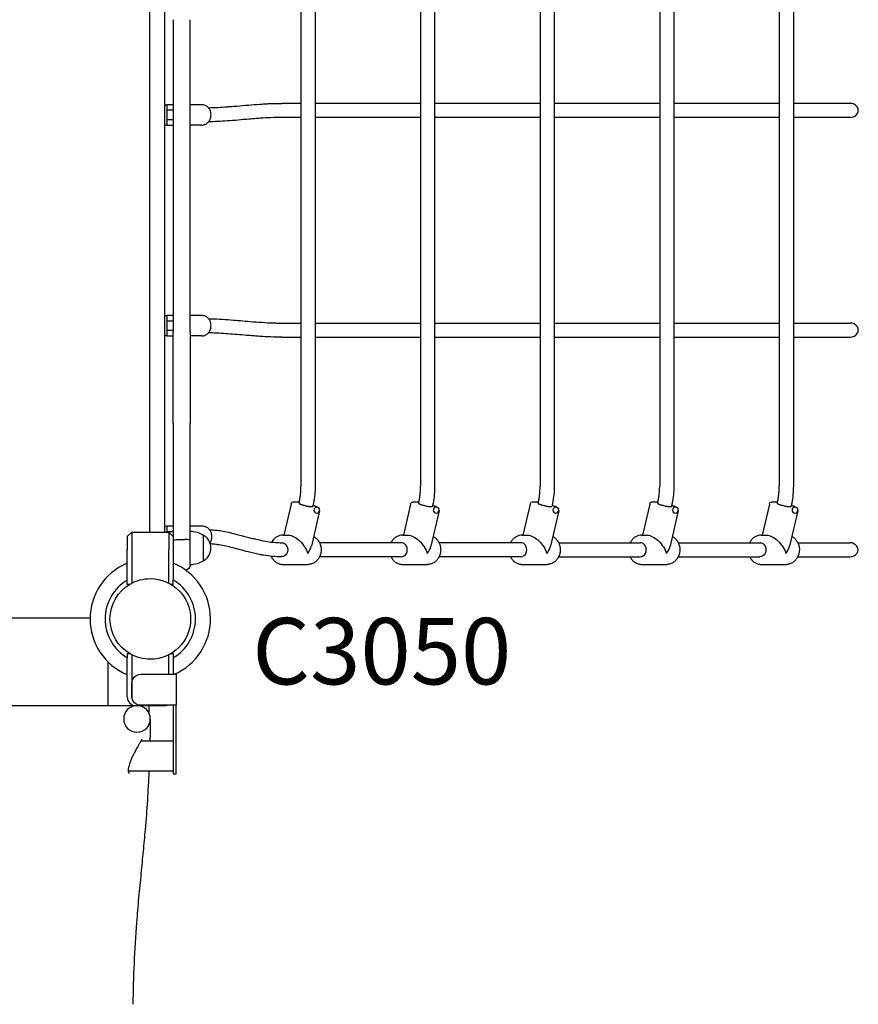
# Model space of a CAD drawing. Units: millimetres. Extents: x 0 to 30686, y 0 to 21000.
# Drawn here: x 11733 to 12679, y 13368 to 14479 of the extents above; entities that cross this region are included whole.
import ezdxf

# ---------------------------------------------------------------- set-up
doc = ezdxf.new("R2010")
doc.units = ezdxf.units.MM
doc.header["$LTSCALE"] = 15
doc.layers.add('P001', color=131, linetype='Continuous')
doc.layers.add('P902', color=185, linetype='Continuous')
doc.styles.add('BIGFONT', font='simplex.shx', dxfattribs={"bigfont": 'bigfont.shx'})

msp = doc.modelspace()

# ---------------------------------------------------------------- linework, layer by layer
at = {"layer": 'P001'}
for p, q in [((11879, 14604.5), (11879, 13900.7)), ((11896.5, 13900.7), (11896.5, 14604.5)), ((12050.1, 14552.5), (12050.1, 13952.7)), ((12066.1, 14552.5), (12066.1, 13952.7)), ((12185.1, 14552.5), (12185.1, 13952.7)), ((12201, 14552.5), (12201, 13952.7)), ((12320, 14552.5), (12320, 13952.7)), ((12336, 14552.5), (12336, 13952.7)), ((12455, 14552.5), (12455, 13952.7)), ((12470.9, 14552.5), (12470.9, 13952.7)), ((12589.9, 14552.5), (12589.9, 13952.7)), ((12605.9, 14552.5), (12605.9, 13952.7)), ((11906, 14478.9), (11906, 14382)), ((11925, 14382), (11925, 14478.9)), ((11896.5, 14383), (11898.5, 14383)), ((11906, 14383), (11898.5, 14383)), ((11898.5, 14383), (11898.5, 14360)), ((11906, 14382), (11906, 14126.2)), ((11938.3, 14383), (11925, 14383)), ((11925, 14126.2), (11925, 14382)), ((12050.1, 14384.5), (12028.4, 14384.5)), ((12185.1, 14384.5), (12066.1, 14384.5)), ((12320, 14384.5), (12201, 14384.5)), ((12455, 14384.5), (12336, 14384.5)), ((12589.9, 14384.5), (12470.9, 14384.5)), ((12670, 14384.5), (12605.9, 14384.5)), ((11898.5, 14377), (11906, 14377)), ((12050.1, 14368.5), (12028.4, 14368.5)), ((12185.1, 14368.5), (12066.1, 14368.5)), ((12320, 14368.5), (12201, 14368.5)), ((12455, 14368.5), (12336, 14368.5)), ((12589.9, 14368.5), (12470.9, 14368.5)), ((12670, 14368.5), (12605.9, 14368.5)), ((11898.5, 14360), (11896.5, 14360)), ((11906, 14366), (11898.5, 14366)), ((11898.5, 14360), (11906, 14360)), ((11938.3, 14360), (11925, 14360)), ((11896.5, 14145.1), (11898.5, 14145.1)), ((11906, 14145.1), (11898.5, 14145.1)), ((11898.5, 14145.1), (11898.5, 14122.1)), ((11938.3, 14145.1), (11925, 14145.1)), ((11898.5, 14139.1), (11906, 14139.1)), ((12028.4, 14136.6), (12050.1, 14136.6)), ((12066.1, 14136.6), (12185.1, 14136.6)), ((12201, 14136.6), (12320, 14136.6)), ((12336, 14136.6), (12455, 14136.6)), ((12470.9, 14136.6), (12589.9, 14136.6)), ((12605.9, 14136.6), (12670, 14136.6)), ((11898.5, 14122.1), (11896.5, 14122.1)), ((11906, 14128.1), (11898.5, 14128.1)), ((11898.5, 14122.1), (11906, 14122.1)), ((11906, 14023.3), (11906, 14126.2)), ((11925, 14126.2), (11925, 14023.3)), ((11938.3, 14122.1), (11925, 14122.1)), ((12028.4, 14120.6), (12050.1, 14120.6)), ((12066.1, 14120.6), (12185.1, 14120.6)), ((12201, 14120.6), (12320, 14120.6)), ((12336, 14120.6), (12455, 14120.6)), ((12470.9, 14120.6), (12589.9, 14120.6)), ((12605.9, 14120.6), (12670, 14120.6)), ((11906, 14023.3), (11906, 13895.7)), ((11925, 13891.5), (11925, 14023.3)), ((12038.9, 13932.3), (12030.8, 13897.2)), ((12071.1, 13924.8), (12061.8, 13884.8)), ((12173.9, 13932.3), (12165.8, 13897.2)), ((12206, 13924.8), (12196.7, 13884.8)), ((12308.9, 13932.3), (12300.7, 13897.2)), ((12341, 13924.8), (12331.7, 13884.8)), ((12443.8, 13932.3), (12435.7, 13897.2)), ((12475.9, 13924.8), (12466.7, 13884.8)), ((12578.8, 13932.3), (12570.6, 13897.2)), ((12610.9, 13924.8), (12601.6, 13884.8)), ((11854, 13895.7), (11859, 13900.7)), ((11859, 13900.7), (11859, 13880.7)), ((11859, 13900.7), (11901, 13900.7)), ((11896.5, 13907.2), (11898.5, 13907.2)), ((11906, 13907.2), (11898.5, 13907.2)), ((11898.5, 13907.2), (11898.5, 13900.7)), ((11898.5, 13901.2), (11906, 13901.2)), ((11901, 13900.7), (11906, 13895.7)), ((11901, 13900.7), (11901, 13880.7)), ((11939.3, 13907.2), (11925, 13907.2)), ((11854, 13895.7), (11854, 13880.7)), ((11906, 13895.7), (11906, 13880.7)), ((11912, 13892.2), (11919, 13892.2)), ((11925, 13882.9), (11925, 13891.5)), ((11940, 13868), (11940, 13897.4)), ((12029.7, 13897.2), (12035.9, 13897.2)), ((12163.1, 13888.7), (12071, 13888.7)), ((12164.6, 13897.2), (12170.9, 13897.2)), ((12298.1, 13888.7), (12206, 13888.7)), ((12299.6, 13897.2), (12305.9, 13897.2)), ((12340.9, 13888.7), (12433, 13888.7)), ((12434.5, 13897.2), (12440.8, 13897.2)), ((12475.9, 13888.7), (12568, 13888.7)), ((12569.5, 13897.2), (12575.8, 13897.2)), ((12610.8, 13888.7), (12669.7, 13888.7)), ((11854, 13846.6), (11854, 13880.7)), ((11859, 13880.7), (11859, 13843.1)), ((11901, 13843.1), (11901, 13880.7)), ((11906, 13880.7), (11906, 13846.6)), ((11925, 13863.7), (11925, 13882.9)), ((12163.1, 13872.7), (12071, 13872.7)), ((12298.1, 13872.7), (12206, 13872.7)), ((12340.9, 13872.7), (12433, 13872.7)), ((12475.9, 13872.7), (12568, 13872.7)), ((12610.8, 13872.7), (12669.7, 13872.7)), ((12029.7, 13864.2), (12058.2, 13864.2)), ((12164.6, 13864.2), (12193.1, 13864.2)), ((12299.6, 13864.2), (12328.1, 13864.2)), ((12434.5, 13864.2), (12463, 13864.2)), ((12569.5, 13864.2), (12598, 13864.2)), ((11854, 13841.7), (11854, 13846.6)), ((11906, 13841.7), (11906, 13846.6)), ((11856.6, 13841.7), (11854, 13841.7)), ((11857.8, 13841.7), (11857.8, 13841.7)), ((11906, 13841.7), (11903.5, 13841.7)), ((11812.1, 13803.7), (11048.3, 13803.7)), ((11854, 13763.7), (11854, 13758.9)), ((11854, 13763.7), (11856.6, 13763.7)), ((11854, 13714.7), (11854, 13758.9)), ((11859, 13762.4), (11859, 13714.7)), ((11901, 13740.2), (11901, 13762.4)), ((11903.5, 13763.7), (11906, 13763.7)), ((11906, 13763.7), (11906, 13758.9)), ((11906, 13758.9), (11906, 13740.2)), ((11832.5, 13709.3), (11832.5, 13754.1)), ((11869.2, 13740.2), (11902.8, 13740.2)), ((11902.8, 13740.2), (11909.2, 13740.2)), ((11909.2, 13740.2), (11909.2, 13705.2)), ((11859.2, 13715.2), (11859.2, 13730.2)), ((11832.5, 13704.7), (11832.5, 13709.3)), ((11896, 13704.7), (11864, 13704.7)), ((11902.8, 13705.2), (11869.2, 13705.2)), ((11878.2, 13704.7), (11878.2, 13696.7)), ((11909.2, 13705.2), (11902.8, 13705.2)), ((11906, 13705.2), (11906, 13687.9)), ((11909.2, 13687.9), (11909.2, 13705.2)), ((11906, 13687.9), (11906, 13682.9)), ((11906, 13682.9), (11906, 13632.8)), ((11909.2, 13682.9), (11909.2, 13687.9)), ((11909.2, 13632.8), (11909.2, 13682.9)), ((11869.3, 13664.8), (11869.3, 13664.8)), ((11906, 13664.8), (11869.3, 13664.8)), ((11906, 13630.8), (11855.1, 13630.8)), ((11906, 13632.8), (11906, 13627.8)), ((11906, 13627.8), (11909.2, 13627.8)), ((11909.2, 13627.8), (11909.2, 13632.8))]:
    msp.add_line(p, q, dxfattribs=at)
for points in [[(11938.3, 14360, 0.043467), (11939.9, 14360.2, 0.042555), (11941.4, 14360.6, 0.037325), (11942.7, 14361.2, 0.035444), (11943.9, 14361.9, 0.030976), (11944.9, 14362.8, 0.029173), (11945.8, 14363.7, 0.039399), (11946.8, 14365.1, 0.036868), (11947.6, 14366.7, 0.041938), (11948.2, 14368.7, 0.040317), (11948.5, 14370.7, 0.03624), (11948.5, 14372.6, 0.036561), (11948.2, 14374.4, 0.032315), (11947.8, 14376, 0.033609), (11947.1, 14377.5, 0.033812), (11946.2, 14378.8, 0.035849), (11945.2, 14380, 0.045964), (11943.8, 14381.3, 0.049273), (11942.1, 14382.2, 0.051575), (11940.2, 14382.8, 0.053178), (11938.3, 14383)], [(11945.6, 14379.6, 0.008022), (11956.3, 14380, 0.004655), (11967, 14380.7, 0.001753), (11972.4, 14381.1, 0.000959), (11977.8, 14381.5, 0.00058), (11990.7, 14382.6, -0.004927), (12003.6, 14383.6, -0.002359), (12008.5, 14383.9, -0.002936), (12013.5, 14384.2, -0.004944), (12020.9, 14384.4, -0.006304), (12028.4, 14384.5)], [(12028.4, 14368.5, 0.010718), (12016.2, 14368.3, 0.006241), (12004, 14367.6, 0.002366), (11997.8, 14367.1, 0.00132), (11991.6, 14366.7, 0.001103), (11979.1, 14365.6, -0.004212), (11966.7, 14364.6, -0.004877), (11956.2, 14364, -0.007473), (11945.7, 14363.6)], [(11938.3, 14122.1, 0.043467), (11939.9, 14122.3, 0.042555), (11941.4, 14122.7, 0.037325), (11942.7, 14123.2, 0.035444), (11943.9, 14124, 0.030976), (11944.9, 14124.8, 0.029173), (11945.8, 14125.8, 0.039399), (11946.8, 14127.2, 0.036868), (11947.6, 14128.8, 0.041938), (11948.2, 14130.8, 0.040317), (11948.5, 14132.8, 0.03624), (11948.5, 14134.7, 0.036561), (11948.2, 14136.5, 0.032315), (11947.8, 14138.1, 0.033609), (11947.1, 14139.5, 0.033812), (11946.2, 14140.9, 0.035849), (11945.2, 14142.1, 0.045964), (11943.8, 14143.3, 0.049273), (11942.1, 14144.3, 0.051575), (11940.2, 14144.9, 0.053178), (11938.3, 14145.1)], [(11945.7, 14141.5, -0.009034), (11958.2, 14141.1, -0.005364), (11970.6, 14140.2, -0.002692), (11981.7, 14139.3, 0.001187), (11992.8, 14138.4, 0.004206), (12006, 14137.4, 0.009086), (12019.2, 14136.7, 0.003527), (12023.8, 14136.6, 0.003982), (12028.4, 14136.6)], [(12028.4, 14120.6, -0.010394), (12015.9, 14120.9, -0.006295), (12003.5, 14121.5, -0.002408), (11997.3, 14122, -0.001424), (11991.1, 14122.5, -0.001362), (11980.7, 14123.4, 0.002554), (11970.4, 14124.2, 0.004), (11960, 14124.9, 0.006809), (11949.7, 14125.4, 0.001522), (11947.6, 14125.5, 0.001639), (11945.6, 14125.5)], [(12047.9, 13933.2, 0.012755), (12048.8, 13937.4, 0.012355), (12049.4, 13941.6, 0.014101), (12049.9, 13946.5, 0.01421), (12050.1, 13951.4, 0.001788), (12050.1, 13952.1, 0.001796), (12050.1, 13952.7)], [(12066.1, 13952.7, -0.023932), (12065.6, 13942.9, -0.024023), (12064.2, 13933.2, -0.0045), (12063.8, 13931.4, -0.004558), (12063.4, 13929.6)], [(12182.9, 13933.2, 0.012755), (12183.7, 13937.4, 0.012355), (12184.4, 13941.6, 0.014101), (12184.9, 13946.5, 0.01421), (12185.1, 13951.4, 0.001788), (12185.1, 13952.1, 0.001796), (12185.1, 13952.7)], [(12201, 13952.7, -0.023932), (12200.6, 13942.9, -0.024023), (12199.2, 13933.2, -0.0045), (12198.8, 13931.4, -0.004558), (12198.4, 13929.6)], [(12317.8, 13933.2, 0.012755), (12318.7, 13937.4, 0.012355), (12319.3, 13941.6, 0.014101), (12319.8, 13946.5, 0.01421), (12320, 13951.4, 0.001788), (12320, 13952.1, 0.001796), (12320, 13952.7)], [(12336, 13952.7, -0.023932), (12335.5, 13942.9, -0.024023), (12334.1, 13933.2, -0.0045), (12333.7, 13931.4, -0.004558), (12333.4, 13929.6)], [(12452.8, 13933.2, 0.012755), (12453.6, 13937.4, 0.012355), (12454.3, 13941.6, 0.014101), (12454.8, 13946.5, 0.01421), (12455, 13951.4, 0.001788), (12455, 13952.1, 0.001796), (12455, 13952.7)], [(12470.9, 13952.7, -0.023932), (12470.5, 13942.9, -0.024023), (12469.1, 13933.2, -0.0045), (12468.7, 13931.4, -0.004558), (12468.3, 13929.6)], [(12587.7, 13933.2, 0.012755), (12588.6, 13937.4, 0.012355), (12589.2, 13941.6, 0.014101), (12589.7, 13946.5, 0.01421), (12589.9, 13951.4, 0.001788), (12589.9, 13952.1, 0.001796), (12589.9, 13952.7)], [(12605.9, 13952.7, -0.023932), (12605.4, 13942.9, -0.024023), (12604, 13933.2, -0.0045), (12603.7, 13931.4, -0.004558), (12603.3, 13929.6)], [(12038.9, 13932.3, -0.112284), (12039.6, 13933.6, -0.104236), (12040.7, 13934.5, -0.038455), (12041.2, 13934.7, -0.030233), (12041.8, 13934.9, -0.032512), (12042.8, 13935, -0.020852), (12043.7, 13935, -0.004583), (12044, 13935, -0.002302), (12044.4, 13935, -0.013252), (12045.8, 13934.9, -0.007654), (12047.2, 13934.8, -0.002549), (12047.7, 13934.7, -0.002174), (12048.2, 13934.7)], [(12047.9, 13933.2, 0.121352), (12047.9, 13933.2, 0.065127), (12047.9, 13933.1, 0.031011), (12048, 13933.1, 0.019788), (12048, 13933, 0.049724), (12048.1, 13932.9, 0.017866), (12048.3, 13932.8, 0.024194), (12048.6, 13932.6, 0.010661), (12048.9, 13932.5, 0.005854), (12049.1, 13932.4, 0.004395), (12049.3, 13932.3, 0.012547), (12050.1, 13932, 0.006923), (12050.8, 13931.7, 0.003241), (12051.3, 13931.6, 0.002746), (12051.7, 13931.4)], [(12173.9, 13932.3, -0.112284), (12174.5, 13933.6, -0.104236), (12175.6, 13934.5, -0.038455), (12176.2, 13934.7, -0.030233), (12176.8, 13934.9, -0.032512), (12177.7, 13935, -0.020852), (12178.7, 13935, -0.004583), (12179, 13935, -0.002302), (12179.3, 13935, -0.013252), (12180.7, 13934.9, -0.007654), (12182.1, 13934.8, -0.002549), (12182.7, 13934.7, -0.002174), (12183.2, 13934.7)], [(12182.9, 13933.2, 0.121352), (12182.9, 13933.2, 0.065127), (12182.9, 13933.1, 0.031011), (12182.9, 13933.1, 0.019788), (12182.9, 13933, 0.049724), (12183.1, 13932.9, 0.017866), (12183.2, 13932.8, 0.024194), (12183.5, 13932.6, 0.010661), (12183.8, 13932.5, 0.005854), (12184, 13932.4, 0.004395), (12184.2, 13932.3, 0.012547), (12185, 13932, 0.006923), (12185.8, 13931.7, 0.003241), (12186.2, 13931.6, 0.002746), (12186.6, 13931.4)], [(12308.9, 13932.3, -0.112284), (12309.5, 13933.6, -0.104236), (12310.6, 13934.5, -0.038455), (12311.2, 13934.7, -0.030233), (12311.8, 13934.9, -0.032512), (12312.7, 13935, -0.020852), (12313.6, 13935, -0.004583), (12314, 13935, -0.002302), (12314.3, 13935, -0.013252), (12315.7, 13934.9, -0.007654), (12317.1, 13934.8, -0.002549), (12317.6, 13934.7, -0.002174), (12318.1, 13934.7)], [(12317.8, 13933.2, 0.121352), (12317.8, 13933.2, 0.065127), (12317.8, 13933.1, 0.031011), (12317.9, 13933.1, 0.019788), (12317.9, 13933, 0.049724), (12318, 13932.9, 0.017866), (12318.2, 13932.8, 0.024194), (12318.5, 13932.6, 0.010661), (12318.8, 13932.5, 0.005854), (12319, 13932.4, 0.004395), (12319.2, 13932.3, 0.012547), (12320, 13932, 0.006923), (12320.8, 13931.7, 0.003241), (12321.2, 13931.6, 0.002746), (12321.6, 13931.4)], [(12443.8, 13932.3, -0.112284), (12444.4, 13933.6, -0.104236), (12445.5, 13934.5, -0.038455), (12446.1, 13934.7, -0.030233), (12446.7, 13934.9, -0.032512), (12447.6, 13935, -0.020852), (12448.6, 13935, -0.004583), (12448.9, 13935, -0.002302), (12449.2, 13935, -0.013252), (12450.6, 13934.9, -0.007654), (12452, 13934.8, -0.002549), (12452.6, 13934.7, -0.002174), (12453.1, 13934.7)], [(12452.8, 13933.2, 0.121352), (12452.8, 13933.2, 0.065127), (12452.8, 13933.1, 0.031011), (12452.8, 13933.1, 0.019788), (12452.9, 13933, 0.049724), (12453, 13932.9, 0.017866), (12453.1, 13932.8, 0.024194), (12453.4, 13932.6, 0.010661), (12453.7, 13932.5, 0.005854), (12453.9, 13932.4, 0.004395), (12454.2, 13932.3, 0.012547), (12454.9, 13932, 0.006923), (12455.7, 13931.7, 0.003241), (12456.1, 13931.6, 0.002746), (12456.5, 13931.4)], [(12578.8, 13932.3, -0.112284), (12579.4, 13933.6, -0.104236), (12580.5, 13934.5, -0.038455), (12581.1, 13934.7, -0.030233), (12581.7, 13934.9, -0.032512), (12582.6, 13935, -0.020852), (12583.5, 13935, -0.004583), (12583.9, 13935, -0.002302), (12584.2, 13935, -0.013252), (12585.6, 13934.9, -0.007654), (12587, 13934.8, -0.002549), (12587.5, 13934.7, -0.002174), (12588, 13934.7)], [(12587.7, 13933.2, 0.121352), (12587.7, 13933.2, 0.065127), (12587.8, 13933.1, 0.031011), (12587.8, 13933.1, 0.019788), (12587.8, 13933, 0.049724), (12587.9, 13932.9, 0.017866), (12588.1, 13932.8, 0.024194), (12588.4, 13932.6, 0.010661), (12588.7, 13932.5, 0.005854), (12588.9, 13932.4, 0.004395), (12589.1, 13932.3, 0.012547), (12589.9, 13932, 0.006923), (12590.7, 13931.7, 0.003241), (12591.1, 13931.6, 0.002746), (12591.5, 13931.4)], [(12051.7, 13931.4, 0.010576), (12053.6, 13930.9, 0.008086), (12055.6, 13930.4, 0.005021), (12056.8, 13930.1, 0.005606), (12058, 13929.9, 0.004374), (12058.9, 13929.7, 0.005548), (12059.7, 13929.6, 0.004941), (12060.4, 13929.5, 0.00707), (12061.1, 13929.4, 0.006238), (12061.6, 13929.4, 0.010148), (12062.1, 13929.4, 0.009406), (12062.4, 13929.4, 0.019266), (12062.8, 13929.4, 0.013577), (12063, 13929.4, 0.029125), (12063.2, 13929.4, 0.026614), (12063.3, 13929.5, 0.07767), (12063.4, 13929.5, 0.063765), (12063.4, 13929.6, 0.104318), (12063.4, 13929.6)], [(12063.8, 13931, -0.006599), (12065.2, 13930.5, -0.01089), (12066.7, 13930, -0.012197), (12067.7, 13929.5, -0.020463), (12068.8, 13929, -0.028961), (12069.5, 13928.5, -0.037571), (12070.1, 13928, -0.042396), (12070.5, 13927.5, -0.045193), (12070.8, 13926.9, -0.076924)], [(12071.1, 13925, -0.006147), (12071.1, 13924.9, -0.006327), (12071.1, 13924.8)], [(12186.6, 13931.4, 0.010576), (12188.6, 13930.9, 0.008086), (12190.5, 13930.4, 0.005021), (12191.7, 13930.1, 0.005606), (12192.9, 13929.9, 0.004374), (12193.8, 13929.7, 0.005548), (12194.7, 13929.6, 0.004941), (12195.4, 13929.5, 0.00707), (12196, 13929.4, 0.006238), (12196.5, 13929.4, 0.010148), (12197, 13929.4, 0.009406), (12197.4, 13929.4, 0.019266), (12197.8, 13929.4, 0.013577), (12197.9, 13929.4, 0.029125), (12198.1, 13929.4, 0.026614), (12198.2, 13929.5, 0.07767), (12198.3, 13929.5, 0.063765), (12198.4, 13929.6, 0.104318), (12198.4, 13929.6)], [(12198.7, 13931, -0.006599), (12200.2, 13930.5, -0.01089), (12201.6, 13930, -0.012197), (12202.7, 13929.5, -0.020463), (12203.8, 13929, -0.028961), (12204.4, 13928.5, -0.037571), (12205, 13928, -0.042396), (12205.5, 13927.5, -0.045193), (12205.8, 13926.9, -0.076924)], [(12206.1, 13925, -0.006147), (12206, 13924.9, -0.006327), (12206, 13924.8)], [(12321.6, 13931.4, 0.010576), (12323.5, 13930.9, 0.008086), (12325.5, 13930.4, 0.005021), (12326.7, 13930.1, 0.005606), (12327.9, 13929.9, 0.004374), (12328.8, 13929.7, 0.005548), (12329.6, 13929.6, 0.004941), (12330.3, 13929.5, 0.00707), (12331, 13929.4, 0.006238), (12331.5, 13929.4, 0.010148), (12332, 13929.4, 0.009406), (12332.3, 13929.4, 0.019266), (12332.7, 13929.4, 0.013577), (12332.9, 13929.4, 0.029125), (12333.1, 13929.4, 0.026614), (12333.2, 13929.5, 0.07767), (12333.3, 13929.5, 0.063765), (12333.3, 13929.6, 0.104318), (12333.4, 13929.6)], [(12333.7, 13931, -0.006599), (12335.1, 13930.5, -0.01089), (12336.6, 13930, -0.012197), (12337.7, 13929.5, -0.020463), (12338.7, 13929, -0.028961), (12339.4, 13928.5, -0.037571), (12340, 13928, -0.042396), (12340.4, 13927.5, -0.045193), (12340.8, 13926.9, -0.076924)], [(12341, 13925, -0.006147), (12341, 13924.9, -0.006327), (12341, 13924.8)], [(12456.5, 13931.4, 0.010576), (12458.5, 13930.9, 0.008086), (12460.4, 13930.4, 0.005021), (12461.6, 13930.1, 0.005606), (12462.9, 13929.9, 0.004374), (12463.7, 13929.7, 0.005548), (12464.6, 13929.6, 0.004941), (12465.3, 13929.5, 0.00707), (12465.9, 13929.4, 0.006238), (12466.4, 13929.4, 0.010148), (12466.9, 13929.4, 0.009406), (12467.3, 13929.4, 0.019266), (12467.7, 13929.4, 0.013577), (12467.9, 13929.4, 0.029125), (12468, 13929.4, 0.026614), (12468.1, 13929.5, 0.07767), (12468.2, 13929.5, 0.063765), (12468.3, 13929.6, 0.104318), (12468.3, 13929.6)], [(12468.6, 13931, -0.006599), (12470.1, 13930.5, -0.01089), (12471.5, 13930, -0.012197), (12472.6, 13929.5, -0.020463), (12473.7, 13929, -0.028961), (12474.3, 13928.5, -0.037571), (12475, 13928, -0.042396), (12475.4, 13927.5, -0.045193), (12475.7, 13926.9, -0.076924)], [(12476, 13925, -0.006147), (12476, 13924.9, -0.006327), (12475.9, 13924.8)], [(12591.5, 13931.4, 0.010576), (12593.4, 13930.9, 0.008086), (12595.4, 13930.4, 0.005021), (12596.6, 13930.1, 0.005606), (12597.8, 13929.9, 0.004374), (12598.7, 13929.7, 0.005548), (12599.5, 13929.6, 0.004941), (12600.2, 13929.5, 0.00707), (12600.9, 13929.4, 0.006238), (12601.4, 13929.4, 0.010148), (12601.9, 13929.4, 0.009406), (12602.3, 13929.4, 0.019266), (12602.6, 13929.4, 0.013577), (12602.8, 13929.4, 0.029125), (12603, 13929.4, 0.026614), (12603.1, 13929.5, 0.07767), (12603.2, 13929.5, 0.063765), (12603.2, 13929.6, 0.104318), (12603.3, 13929.6)], [(12603.6, 13931, -0.006599), (12605, 13930.5, -0.01089), (12606.5, 13930, -0.012197), (12607.6, 13929.5, -0.020463), (12608.6, 13929, -0.028961), (12609.3, 13928.5, -0.037571), (12609.9, 13928, -0.042396), (12610.3, 13927.5, -0.045193), (12610.7, 13926.9, -0.076924)], [(12610.9, 13925, -0.006147), (12610.9, 13924.9, -0.006327), (12610.9, 13924.8)], [(11947.1, 13888.2, 0.03338), (11947.9, 13889.5, 0.031537), (11948.6, 13890.9, 0.041938), (11949.2, 13892.8, 0.040317), (11949.5, 13894.9, 0.03624), (11949.5, 13896.8, 0.036561), (11949.2, 13898.6, 0.032315), (11948.8, 13900.1, 0.033609), (11948.1, 13901.6, 0.033812), (11947.2, 13902.9, 0.035849), (11946.2, 13904.1, 0.045964), (11944.8, 13905.4, 0.049273), (11943.1, 13906.4, 0.051575), (11941.2, 13907, 0.053178), (11939.3, 13907.2)], [(11946.8, 13903.5, -0.012358), (11952.6, 13903, -0.010505), (11958.4, 13902.3, -0.01289), (11966.1, 13900.9, -0.008575), (11973.8, 13899.2, -0.004469), (11979.6, 13897.7, -0.001306), (11985.4, 13896.2, 0.000318), (11991.1, 13894.7, 0.003722), (11996.8, 13893.3, 0.009704), (12005.5, 13891.3, 0.017002), (12014.4, 13889.7, 0.015144), (12021.3, 13889, 0.018909), (12028.2, 13888.7)], [(12029.7, 13897.2, 0.066293), (12026.2, 13896.8, 0.063039), (12023, 13895.5, 0.06572), (12020, 13893.2, 0.058922), (12017.6, 13890.2, 0.007018), (12017.4, 13889.8, 0.006934), (12017.2, 13889.4)], [(12064.3, 13895.7, -0.063201), (12067.3, 13893.7, -0.056867), (12069.7, 13891, -0.014596), (12070.2, 13890.2, -0.014171), (12070.7, 13889.4, -0.018887), (12071.3, 13888.2, -0.018344), (12071.8, 13887, -0.027742), (12072.3, 13885.1, -0.026886), (12072.7, 13883.2, -0.03599), (12072.8, 13880.5, -0.036064), (12072.6, 13877.8, -0.018109), (12072.4, 13876.5, -0.018542), (12072, 13875.2, -0.013911), (12071.7, 13874.3, -0.014101), (12071.3, 13873.4, -0.056602), (12069.4, 13870.1, -0.063031), (12066.7, 13867.3, -0.072728), (12063.1, 13865.2, -0.078601), (12059.1, 13864.3, -0.009058), (12058.6, 13864.3, -0.009124), (12058.2, 13864.2)], [(12164.6, 13897.2, 0.066293), (12161.2, 13896.8, 0.063039), (12158, 13895.5, 0.063101), (12155.1, 13893.3, 0.056824), (12152.8, 13890.5, 0.01486), (12152.2, 13889.6, 0.014486), (12151.8, 13888.7)], [(12199.3, 13895.7, -0.063201), (12202.2, 13893.7, -0.056867), (12204.6, 13891, -0.014596), (12205.2, 13890.2, -0.014171), (12205.6, 13889.4, -0.018887), (12206.2, 13888.2, -0.018344), (12206.7, 13887, -0.027742), (12207.3, 13885.1, -0.026886), (12207.6, 13883.2, -0.03599), (12207.8, 13880.5, -0.036064), (12207.6, 13877.8, -0.018109), (12207.3, 13876.5, -0.018542), (12207, 13875.2, -0.013911), (12206.6, 13874.3, -0.014101), (12206.3, 13873.4, -0.056602), (12204.3, 13870.1, -0.063031), (12201.7, 13867.3, -0.072728), (12198.1, 13865.2, -0.078601), (12194.1, 13864.3, -0.009058), (12193.6, 13864.3, -0.009124), (12193.1, 13864.2)], [(12299.6, 13897.2, 0.066293), (12296.1, 13896.8, 0.063039), (12292.9, 13895.5, 0.063101), (12290, 13893.3, 0.056824), (12287.7, 13890.5, 0.01486), (12287.2, 13889.6, 0.014486), (12286.7, 13888.7)], [(12334.2, 13895.7, -0.063201), (12337.2, 13893.7, -0.056867), (12339.6, 13891, -0.014596), (12340.1, 13890.2, -0.014171), (12340.6, 13889.4, -0.018887), (12341.2, 13888.2, -0.018344), (12341.7, 13887, -0.027742), (12342.2, 13885.1, -0.026886), (12342.6, 13883.2, -0.03599), (12342.8, 13880.5, -0.036064), (12342.5, 13877.8, -0.018109), (12342.3, 13876.5, -0.018542), (12341.9, 13875.2, -0.013911), (12341.6, 13874.3, -0.014101), (12341.2, 13873.4, -0.056602), (12339.3, 13870.1, -0.063031), (12336.6, 13867.3, -0.072728), (12333.1, 13865.2, -0.078601), (12329, 13864.3, -0.009058), (12328.5, 13864.3, -0.009124), (12328.1, 13864.2)], [(12434.5, 13897.2, 0.066293), (12431.1, 13896.8, 0.063039), (12427.9, 13895.5, 0.063101), (12425, 13893.3, 0.056824), (12422.7, 13890.5, 0.01486), (12422.2, 13889.6, 0.014486), (12421.7, 13888.7)], [(12469.2, 13895.7, -0.063201), (12472.2, 13893.7, -0.056867), (12474.6, 13891, -0.014596), (12475.1, 13890.2, -0.014171), (12475.6, 13889.4, -0.018887), (12476.1, 13888.2, -0.018344), (12476.6, 13887, -0.027742), (12477.2, 13885.1, -0.026886), (12477.6, 13883.2, -0.03599), (12477.7, 13880.5, -0.036064), (12477.5, 13877.8, -0.018109), (12477.2, 13876.5, -0.018542), (12476.9, 13875.2, -0.013911), (12476.6, 13874.3, -0.014101), (12476.2, 13873.4, -0.056602), (12474.2, 13870.1, -0.063031), (12471.6, 13867.3, -0.072728), (12468, 13865.2, -0.078601), (12464, 13864.3, -0.009058), (12463.5, 13864.3, -0.009124), (12463, 13864.2)], [(12569.5, 13897.2, 0.066293), (12566.1, 13896.8, 0.063039), (12562.9, 13895.5, 0.063101), (12559.9, 13893.3, 0.056824), (12557.6, 13890.5, 0.01486), (12557.1, 13889.6, 0.014486), (12556.6, 13888.7)], [(12604.1, 13895.7, -0.063201), (12607.1, 13893.7, -0.056867), (12609.5, 13891, -0.014596), (12610, 13890.2, -0.014171), (12610.5, 13889.4, -0.018887), (12611.1, 13888.2, -0.018344), (12611.6, 13887, -0.027742), (12612.2, 13885.1, -0.026886), (12612.5, 13883.2, -0.03599), (12612.7, 13880.5, -0.036064), (12612.4, 13877.8, -0.018109), (12612.2, 13876.5, -0.018542), (12611.8, 13875.2, -0.013911), (12611.5, 13874.3, -0.014101), (12611.1, 13873.4, -0.056602), (12609.2, 13870.1, -0.063031), (12606.5, 13867.3, -0.072728), (12603, 13865.2, -0.078601), (12598.9, 13864.3, -0.009058), (12598.5, 13864.3, -0.009124), (12598, 13864.2)], [(12028.2, 13872.7, -0.022899), (12018.1, 13873.2, -0.018869), (12008.1, 13874.5, -0.003997), (12005.6, 13874.9, -0.00353), (12003.2, 13875.4, -0.008224), (11996.7, 13876.8, -0.00494), (11990.3, 13878.4, -0.003034), (11981.5, 13880.7, 0.004212), (11972.7, 13883, 0.006681), (11965.3, 13884.7, 0.013211), (11957.7, 13886.2, 0.010931), (11952.6, 13886.9, 0.012588), (11947.4, 13887.4)], [(12016.5, 13873.4, 0.051581), (12018.3, 13870.3, 0.056726), (12020.6, 13867.7, 0.064576), (12023.8, 13865.6, 0.070215), (12027.3, 13864.5, 0.022428), (12028.5, 13864.3, 0.02275), (12029.7, 13864.2)], [(12151.8, 13872.7, 0.049545), (12153.5, 13869.9, 0.054317), (12155.8, 13867.5, 0.066492), (12159.1, 13865.5, 0.072038), (12162.7, 13864.4, 0.017989), (12163.7, 13864.3, 0.018215), (12164.6, 13864.2)], [(12286.7, 13872.7, 0.049545), (12288.5, 13869.9, 0.054317), (12290.8, 13867.5, 0.066492), (12294, 13865.5, 0.072038), (12297.7, 13864.4, 0.017989), (12298.6, 13864.3, 0.018215), (12299.6, 13864.2)], [(12421.7, 13872.7, 0.049545), (12423.4, 13869.9, 0.054317), (12425.7, 13867.5, 0.066492), (12429, 13865.5, 0.072038), (12432.6, 13864.4, 0.017989), (12433.6, 13864.3, 0.018215), (12434.5, 13864.2)], [(12556.6, 13872.7, 0.049545), (12558.4, 13869.9, 0.054317), (12560.7, 13867.5, 0.066492), (12563.9, 13865.5, 0.072038), (12567.6, 13864.4, 0.017989), (12568.5, 13864.3, 0.018215), (12569.5, 13864.2)], [(11857.3, 13842.1, -0.065529), (11868.3, 13846.7, -0.065588), (11880, 13848.2)], [(11880, 13848.2, -0.414178), (11925.5, 13802.7)], [(11834.5, 13802.7, -0.267951), (11857.3, 13842.1)], [(11857.3, 13763.3, -0.267947), (11834.5, 13802.7)], [(11925.5, 13802.7, -0.414201), (11880, 13757.2)], [(11880, 13757.2, -0.131663), (11857.3, 13763.3)], [(11880, 13689.6, -0.001848), (11879.8, 13677.2, -0.001836), (11879.6, 13664.8)], [(11880, 13689.6, 0.002922), (11880, 13689.6, 0.003072), (11880, 13689.6)], [(11870.6, 13667.2), (11870.6, 13667.1, -0.007498), (11870, 13666.1, -0.001661), (11869.5, 13665, -0.002921), (11868, 13662.3, 0.000414), (11866.4, 13659.6, 0.002507), (11864, 13655.3, 0.00682), (11861.7, 13650.9, 0.008001), (11859.7, 13647, 0.013457), (11857.9, 13643, 0.011718), (11856.9, 13640.2, 0.018055), (11856, 13637.4, 0.011901), (11855.6, 13635.8, 0.018494), (11855.3, 13634.1, 0.014657), (11855.1, 13633, 0.021162), (11855.1, 13631.9, 0.022862), (11855.1, 13631, 0.039547), (11855.3, 13630, 0.025996), (11855.4, 13629.6, 0.051702), (11855.6, 13629.2, 0.035654), (11855.7, 13629, 0.090813), (11855.9, 13628.8, 0.06214), (11856, 13628.8, 0.066162), (11856.1, 13628.8)], [(11878.4, 13630.8, -0.004768), (11876.7, 13597.9, -0.005839), (11874.2, 13565.1, -0.002959), (11871.9, 13540.4, -0.000341), (11869.5, 13515.7, 0.001759), (11866.8, 13488, 0.004514), (11864.5, 13460.2, 0.007068), (11861.7, 13414.1, 0.007289), (11860.3, 13367.8)]]:
    msp.add_lwpolyline(points, format="xyb", dxfattribs=at)
for points in [[(11799, 13704.7), (11795.7, 13704.7), (11795.7, 13704.7), (11795.7, 13704.7), (11430.2, 13704.7)], [(11860.7, 13704.7), (11799, 13704.7)], [(11864, 13704.7), (11863.9, 13704.7), (11861.1, 13704.7), (11861.1, 13704.7), (11861, 13704.7), (11861, 13704.7), (11861, 13704.7), (11860.9, 13704.7), (11860.9, 13704.7), (11860.9, 13704.7), (11860.9, 13704.7), (11860.9, 13704.7), (11860.9, 13704.7), (11860.9, 13704.7), (11860.9, 13704.7), (11860.9, 13704.7), (11860.9, 13704.7), (11860.9, 13704.7), (11860.9, 13704.7), (11860.9, 13704.7), (11860.9, 13704.7), (11860.9, 13704.7), (11860.9, 13704.7), (11860.9, 13704.7), (11860.9, 13704.7), (11860.9, 13704.7), (11860.9, 13704.7), (11860.9, 13704.7), (11860.9, 13704.7), (11860.9, 13704.7), (11860.8, 13704.7), (11860.8, 13704.7), (11860.8, 13704.7), (11860.8, 13704.7), (11860.7, 13704.7)]]:
    msp.add_lwpolyline(points, dxfattribs=at)
at = {"layer": 'P001', "extrusion": (0, 0, -1)}
for centre, radius in [((-12067.9, 13925.5), 3.29), ((-12202.8, 13925.5), 3.29), ((-12337.8, 13925.5), 3.29), ((-12472.7, 13925.5), 3.29), ((-12607.7, 13925.5), 3.29), ((-11865, 13689.8), 15)]:
    msp.add_circle(centre, radius, dxfattribs=at)
at = {"layer": 'P001', "extrusion": (-3.63296e-29, -2.96654e-13, -1)}
for centre, radius, start, end in [((-11924.5, 13871.7, 0), 30, 90.9316, 121.0817), ((-11930.5, 13882.7, 0), 17.5, 122.8783, 237.1217), ((-11924.5, 13893.7, 0), 30, 238.9183, 269.0684), ((-11919, 13863.7, 0), 6, 180, 261.4213), ((-11869.2, 13730.2, 0), 10, 0, 90), ((-11869.2, 13715.2, 0), 10, 270, 0)]:
    msp.add_arc(centre, radius, start, end, dxfattribs=at)
at = {"layer": 'P001'}
for centre, radius, start, end in [((11880, 13802.7), 68, 112.4795, 247.5205), ((11880, 13802.7), 68, 293.2026, 67.5205), ((11880, 13802.7), 51, 120.6508, 239.3492), ((11880, 13802.7), 51, 300.6508, 59.3492), ((11880, 13802.7), 44.5, 120.4178, 120.4186), ((11864, 13714.7), 10, 180, 270), ((11864, 13714.7), 5, 180, 209.5286), ((11896, 13714.7), 10, 270, 288.1949)]:
    msp.add_arc(centre, radius, start, end, dxfattribs=at)
for centre, major_axis, ratio, start_param, end_param in [((12670, 14376.5), (9.23, 0), 0.866025, 4.712389, 7.853982), ((12670, 14128.6), (9.23, 0), 0.866025, 4.712389, 7.853982), ((11919, 13891.5), (-6, 0), 0.125382, 3.141593, 4.712389), ((12163.1, 13880.7), (0, -8), 0.866025, 0, 3.141593), ((12298.1, 13880.7), (0, -8), 0.866025, 0, 3.141593), ((12433, 13880.7), (0, -8), 0.866025, 0, 3.141593), ((12669.7, 13880.7), (9.23, 0), 0.866025, 4.712389, 7.853982), ((12043.9, 13880.7), (-16.4, -13), 0.619103, 1.970936, 2.479654), ((12178.9, 13880.7), (-16.4, -13), 0.619103, 1.970936, 2.479654), ((12313.8, 13880.7), (-16.4, -13), 0.619103, 1.970936, 2.479654), ((12448.8, 13880.7), (-16.4, -13), 0.619103, 1.970936, 2.479654), ((12583.7, 13880.7), (-16.4, -13), 0.619103, 1.970936, 2.479654)]:
    msp.add_ellipse(centre, major_axis=major_axis, ratio=ratio, start_param=start_param, end_param=end_param, dxfattribs=at)
at = {"layer": 'P001', "extrusion": (0, 0, -1)}
for centre, major_axis, ratio, start_param, end_param in [((11912, 13891.5), (-6, 0), 0.125382, 0, 1.570796), ((12028.2, 13880.7), (0, 8), 0.866025, 0, 3.141593), ((12043.9, 13880.7), (-12.1, 15.2), 0.532343, 0.400139, 2.232735), ((12178.9, 13880.7), (-12.1, 15.2), 0.532343, 0.400139, 2.232735), ((12313.8, 13880.7), (-12.1, 15.2), 0.532343, 0.400139, 2.232735), ((12448.8, 13880.7), (-12.1, 15.2), 0.532343, 0.400139, 2.232735), ((12568, 13880.7), (0, 8), 0.866025, 0, 3.141593), ((12583.7, 13880.7), (-12.1, 15.2), 0.532343, 0.400139, 2.232735)]:
    msp.add_ellipse(centre, major_axis=major_axis, ratio=ratio, start_param=start_param, end_param=end_param, dxfattribs=at)

# ---------------------------------------------------------------- texts
at = {"layer": 'P902', "style": 'BIGFONT'}
msp.add_text('C3050', height=75, dxfattribs=at).set_placement((11995.1, 13728.8))

doc.saveas('drawing.dxf')
